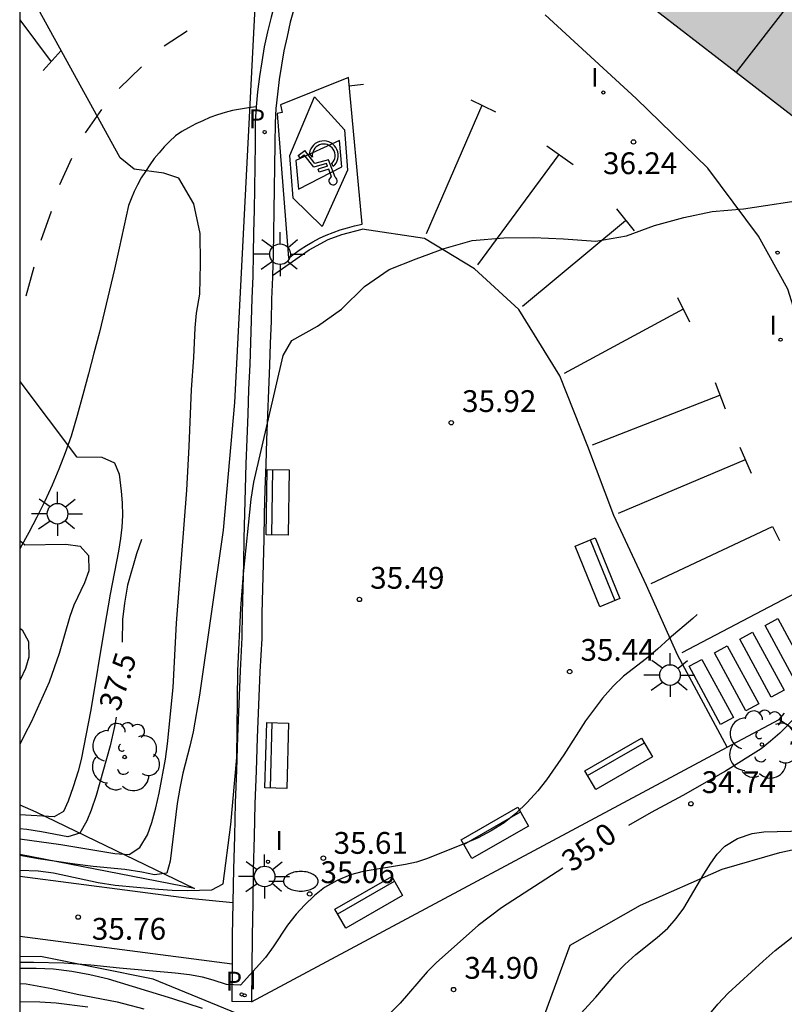
# Model space of a CAD drawing. Units: millimetres. Extents: x 587293 to 587644, y 4796040 to 4796290.
# Drawn here: x 587294 to 587320, y 4796070 to 4796104 of the extents above; entities that cross this region are included whole.
import ezdxf

# ---------------------------------------------------------------- set-up
doc = ezdxf.new("R2010")
doc.units = ezdxf.units.MM
for name, color, linetype in [('010106', 9, 'Continuous'), ('020101', 3, 'CABEZA_TALUD'), ('020104', 34, 'Continuous'), ('020107', 3, 'Continuous'), ('020204', 9, 'Continuous'), ('020307', 24, 'Continuous'), ('020308', 9, 'Continuous'), ('060102', 9, 'Continuous'), ('060106', 9, 'BARANDILLA'), ('060108', 9, 'Continuous'), ('060113', 4, 'Continuous'), ('060134', 9, 'Continuous'), ('070105', 6, 'Continuous'), ('090202', 1, 'Continuous'), ('100105', 3, 'Continuous'), ('100202', 3, 'Continuous'), ('200205', 4, 'Continuous'), ('210203', 4, 'Continuous'), ('210303', 4, 'Continuous'), ('250202', 9, 'Continuous'), ('250206', 9, 'Continuous'), ('260101', 9, 'Continuous'), ('260206', 9, 'Continuous'), ('270204', 9, 'Continuous'), ('270304', 9, 'Continuous'), ('990501', 21, 'Continuous')]:
    doc.layers.add(name, color=color, linetype=linetype)
for name, color, linetype, lineweight in [('020105', 24, 'Continuous', 30), ('080111', 7, 'Continuous', 30), ('080118', 9, 'Continuous', 30)]:
    doc.layers.add(name, color=color, linetype=linetype, lineweight=lineweight)
doc.styles.add('ARIAL', font='ARIAL.TTF', dxfattribs={"height": 1})
doc.styles.add('ARIALI', font='ARIALI.TTF', dxfattribs={"height": 1})
doc.styles.add('ROMANS', font='romans__.ttf', dxfattribs={"height": 1})
doc.linetypes.add('BARANDILLA', pattern='A,1,[201,DONOSTI.shx,S=0.1,R=0,X=0,Y=0],1', length=2)
doc.linetypes.add('CABEZA_TALUD', pattern='A,0.1,[204,DONOSTI.shx,S=0.15,R=0,X=0,Y=0],0,0.2', length=0.3)

# ---------------------------------------------------------------- blocks, each defined once
blk = doc.blocks.new('COTAPU')
blk.add_circle((0, 0), 0.075)
blk = doc.blocks.new('FAREDI')
blk.add_line((0, 0), (0.5, 0))
blk.add_lwpolyline([(0.5, 0, 0.159986), (0.538, -0.117, 0.106322), (0.675, -0.238, 0.071006), (0.858, -0.309, 0.057309), (1.099, -0.337, 0.057309), (1.339, -0.309, 0.071006), (1.522, -0.238, 0.106322), (1.659, -0.117, 0.159986), (1.697, 0, 0.159986), (1.659, 0.117, 0.106322), (1.522, 0.238, 0.071006), (1.339, 0.309, 0.057309), (1.099, 0.337, 0.057309), (0.858, 0.309, 0.071006), (0.675, 0.238, 0.106322), (0.538, 0.117, 0.159986)], format="xyb", close=True)
blk = doc.blocks.new('REIND')
blk.add_circle((0, 0), 0.055)
blk = doc.blocks.new('ABAS')
blk.add_circle((0, 0), 0.055)
blk = doc.blocks.new('PLUVI2')
blk.add_circle((0, 0), 0.055)
blk = doc.blocks.new('MINUS')
at = {"color": 0}
for points in [[(-0.047, 0.641, 0), (0, 0, 0)], [(0.063, 0.6, 0), (0.084, 0.317, 0)], [(-0.087, 0.273, 0), (-0.078, 0.158, 0)], [(0, 0, 0), (0.483, 0, 0)], [(0.084, 0.317, 0), (0.428, 0.317, 0)], [(0.092, 0.21, 0), (0.099, 0.107, 0)], [(0.092, 0.21, 0), (0.436, 0.21, 0)], [(0.099, 0.107, 0), (0.556, 0.107, 0)], [(0.428, 0.317, 0), (0.436, 0.21, 0)], [(0.483, 0, 0), (0.694, -0.534, 0)], [(0.556, 0.107, 0), (0.754, -0.396, 0)], [(0.506, -0.239, 0), (0.569, -0.397, 0)], [(0.919, -0.331, 0), (0.754, -0.396, 0)], [(0.919, -0.331, 0), (0.958, -0.43, 0)], [(0.958, -0.43, 0), (0.694, -0.534, 0)]]:
    blk.add_polyline3d(points, dxfattribs=at)
for centre, radius, start, end in [((0.053, 0.742), 0.142, 274.1625, 225.3181), ((0.117, -0.183), 0.5, 114.0034, 334.6848), ((0.117, -0.183), 0.393, 119.7232, 351.8893)]:
    blk.add_arc(centre, radius, start, end, dxfattribs=at)
blk = doc.blocks.new('FAROLA')
for p, q in [((0, 0.355), (0, 0.755)), ((-0.63, 0.51), (-0.255, 0.245)), ((0.605, 0.49), (0.276, 0.223)), ((-0.355, 0), (-0.895, 0)), ((0.355, 0), (0.855, 0)), ((-0.65, -0.52), (-0.255, -0.24)), ((0.585, -0.52), (0.256, -0.246)), ((0, -0.355), (0, -0.755))]:
    blk.add_line(p, q)
blk.add_circle((0, 0), 0.355)
blk = doc.blocks.new('ARBOL')
blk.add_circle((0, 0), 0.0587)
for centre, radius, start, end in [((-0.28, 0.855), 0.3, 359.2878, 173.6078), ((0.097, 0.97), 0.21, 23.1565, 160.4665), ((0.438, 0.881), 0.24, 301.578, 139.328), ((-0.564, 0.381), 0.532, 92.28, 254.58), ((0.656, 0.288), 0.443, 319.8556, 114.7656), ((-0.091, 0.321), 0.12, 119.14, 310.56), ((0.819, -0.249), 0.383, 235.5275, 62.0275), ((-0.556, -0.339), 0.555, 142.64, 266.54), ((-0.039, -0.384), 0.21, 189.64, 323.88), ((0.299, -0.624), 0.532, 224.67, 0.24), ((-0.301, -0.676), 0.45, 213.78, 295.32)]:
    blk.add_arc(centre, radius, start, end)
blk = doc.blocks.new('BANCO')
blk.add_line((1.125, 0.1875), (-1.125, 0.1875))
blk.add_lwpolyline([(1.125, 0.75), (1.125, 0), (-1.125, 0), (-1.125, 0.75)], close=True)

msp = doc.modelspace()

# ---------------------------------------------------------------- hatches: boundary and pattern name
at = {"layer": '990501'}
msp.add_hatch(color=256, dxfattribs=at).paths.add_polyline_path([(587328.965, 4796104.814), (587321.072, 4796110.896), (587313.179, 4796116.978), (587310.739, 4796113.709), (587308.3, 4796110.44), (587316.077, 4796104.416), (587323.855, 4796098.392), (587326.41, 4796101.603)])

# ---------------------------------------------------------------- linework, layer by layer
at = {"layer": '010106', "flags": 128}
msp.add_lwpolyline([(587294.054, 4796040.067), (587644.044, 4796040.059), (587644.049, 4796290.052), (587294.059, 4796290.06)], close=True, dxfattribs=at)
at = {"layer": '020101'}
for points in [[(587294.054, 4796077.185, 38.057), (587294.604, 4796076.946, 37.939), (587300.064, 4796074.316, 35.759)], [(587316.985, 4796040.066, 30.635), (587316.933, 4796040.366, 30.669), (587316.063, 4796044.736, 31.329), (587315.273, 4796047.566, 31.479), (587314.123, 4796050.406, 31.499), (587313.393, 4796052.406, 31.589), (587311.494, 4796056.886, 31.959), (587309.534, 4796060.656, 32.649), (587307.364, 4796064.436, 33.899), (587304.024, 4796068.426, 34.919), (587301.964, 4796069.826, 35.179), (587298.644, 4796071.196, 35.179), (587294.774, 4796071.966, 35.219), (587294.054, 4796071.963, 35.248)]]:
    msp.add_polyline3d(points, dxfattribs=at)
at = {"layer": '020104', "flags": 128}
for points, elevation in [([(587302.266, 4796107.095), (587301.435, 4796091.035), (587301.044, 4796086.645), (587300.234, 4796080.965), (587300.014, 4796079.705), (587299.904, 4796079.205), (587299.664, 4796078.275), (587299.554, 4796077.765), (587299.464, 4796077.235), (587299.224, 4796075.246), (587299.114, 4796074.836), (587298.684, 4796074.776), (587298.254, 4796074.876), (587297.664, 4796074.966), (587296.584, 4796075.066), (587295.944, 4796075.146), (587294.684, 4796075.336), (587294.054, 4796075.443)], 36.5), ([(587294.054, 4796076.024), (587295.464, 4796075.826), (587297.324, 4796075.516), (587297.814, 4796075.486), (587298.184, 4796075.726), (587298.444, 4796076.156), (587298.594, 4796076.585), (587298.734, 4796077.085), (587298.854, 4796077.595), (587299.064, 4796078.765), (587299.134, 4796079.285), (587299.334, 4796081.225), (587299.444, 4796083.445), (587299.805, 4796088.015), (587299.885, 4796089.515), (587299.965, 4796091.475), (587300.045, 4796092.585), (587300.088, 4796093.596), (587300.137, 4796094.106), (587300.245, 4796094.765), (587300.265, 4796095.815), (587300.255, 4796096.845), (587300.045, 4796097.865), (587299.525, 4796098.755), (587299.015, 4796098.925), (587297.985, 4796099.055), (587297.505, 4796099.445), (587294.055, 4796105.733)], 37), ([(587294.054, 4796074.939), (587294.694, 4796074.916), (587295.214, 4796074.846), (587296.754, 4796074.516), (587297.334, 4796074.426), (587298.824, 4796074.286), (587299.294, 4796074.256), (587299.814, 4796074.246), (587300.664, 4796074.266), (587301.044, 4796074.466), (587301.314, 4796076.515), (587301.514, 4796078.815), (587301.554, 4796081.795), (587301.654, 4796083.955), (587301.744, 4796085.135), (587302.014, 4796087.705), (587302.104, 4796088.295), (587303.115, 4796092.648), (587303.405, 4796093.165), (587304.294, 4796093.655), (587305.114, 4796094.245), (587305.904, 4796095.025), (587306.754, 4796095.605), (587307.684, 4796095.975), (587308.644, 4796096.335), (587309.614, 4796096.605), (587310.704, 4796096.695), (587311.724, 4796096.705), (587312.754, 4796096.665), (587313.864, 4796096.585), (587314.914, 4796096.765), (587315.884, 4796097.125), (587316.884, 4796097.395), (587317.864, 4796097.604), (587318.944, 4796097.694), (587323.774, 4796098.434)], 36), ([(587294.055, 4796091.751), (587296.005, 4796089.165), (587296.875, 4796089.155), (587297.315, 4796088.955), (587297.475, 4796088.565), (587297.545, 4796087.985), (587297.575, 4796087.575), (587297.585, 4796087.145), (587297.565, 4796086.745), (587297.525, 4796086.355), (587297.455, 4796085.915), (587297.165, 4796084.435), (587296.964, 4796083.305), (587296.504, 4796080.455), (587296.164, 4796078.755), (587296.064, 4796078.346), (587295.894, 4796077.806), (587295.724, 4796077.316), (587295.564, 4796076.956), (587295.234, 4796076.776), (587294.054, 4796076.844)], 38), ([(587294.055, 4796086.281), (587294.235, 4796086.135), (587295.645, 4796086.155), (587296.135, 4796086.085), (587296.415, 4796085.765), (587296.425, 4796085.235), (587296.285, 4796084.825), (587295.915, 4796084.055), (587295.775, 4796083.665), (587295.405, 4796082.395), (587295.064, 4796081.415), (587294.444, 4796080.035), (587294.234, 4796079.616), (587294.054, 4796079.271)], 38.5), ([(587317.346, 4796083.743), (587317.194, 4796083.595), (587316.384, 4796082.915), (587315.984, 4796082.545), (587315.604, 4796082.225), (587314.814, 4796081.615), (587314.454, 4796081.275), (587314.094, 4796080.865), (587313.504, 4796080.075), (587312.764, 4796078.905), (587312.164, 4796078.055), (587311.864, 4796077.675), (587311.504, 4796077.265), (587311.114, 4796076.895), (587310.714, 4796076.575), (587310.264, 4796076.295), (587309.814, 4796076.055), (587309.364, 4796075.855), (587308.074, 4796075.345), (587307.694, 4796075.215), (587307.314, 4796075.135), (587305.864, 4796074.895), (587305.424, 4796074.785), (587304.964, 4796074.585), (587304.534, 4796074.345), (587304.194, 4796074.075), (587303.844, 4796073.735), (587303.564, 4796073.425), (587303.264, 4796073.045), (587302.774, 4796072.306), (587302.504, 4796071.936), (587301.644, 4796070.986), (587301.164, 4796071.006), (587300.704, 4796071.156), (587300.334, 4796071.256), (587299.894, 4796071.336), (587299.404, 4796071.396), (587297.484, 4796071.566), (587296.504, 4796071.676), (587295.574, 4796071.746), (587294.524, 4796071.766), (587294.054, 4796071.766)], 35.5), ([(587294.055, 4796083.272), (587294.135, 4796083.215), (587294.355, 4796082.805), (587294.365, 4796082.275), (587294.255, 4796081.885), (587294.085, 4796081.515), (587294.055, 4796081.462)], 39), ([(587313.224, 4796069.875), (587313.864, 4796070.575), (587314.514, 4796071.335), (587314.864, 4796071.695), (587315.234, 4796072.035), (587315.974, 4796072.625), (587316.334, 4796072.945), (587316.624, 4796073.275), (587316.884, 4796073.635), (587317.574, 4796074.805), (587317.814, 4796075.185), (587318.034, 4796075.495), (587318.304, 4796075.765), (587318.734, 4796076.035), (587319.244, 4796076.205), (587319.644, 4796076.265), (587321.024, 4796076.295)], 34.5), ([(587317.724, 4796069.935), (587318.064, 4796070.335), (587318.414, 4796070.705), (587319.614, 4796071.815), (587320.034, 4796072.175), (587320.874, 4796072.845)], 34), ([(587294.054, 4796071.047), (587294.274, 4796071.036), (587295.154, 4796070.876), (587296.034, 4796070.676), (587297.404, 4796070.416), (587298.324, 4796070.176)], 34.5), ([(587294.054, 4796070.423), (587294.744, 4796070.416), (587295.304, 4796070.376), (587296.394, 4796070.236)], 34)]:
    msp.add_lwpolyline(points, dxfattribs=dict(at, elevation=elevation))
at = {"layer": '020105', "flags": 128}
for points, elevation in [([(587298.245, 4796086.315), (587298.065, 4796085.825), (587297.764, 4796084.745), (587297.654, 4796084.125), (587297.584, 4796083.565), (587297.574, 4796082.79)], 37.5), ([(587321.244, 4796080.965), (587321.004, 4796080.565), (587320.764, 4796080.235), (587320.194, 4796079.655), (587319.874, 4796079.375), (587319.544, 4796079.115), (587318.324, 4796078.345), (587316.854, 4796077.505), (587315.764, 4796076.925), (587314.991, 4796076.474)], 35), ([(587297.368, 4796080.211), (587297.314, 4796079.885), (587297.164, 4796079.215), (587296.684, 4796077.506), (587296.514, 4796077.006), (587296.364, 4796076.636), (587296.124, 4796076.216), (587295.714, 4796076.086), (587294.804, 4796076.256), (587294.294, 4796076.336), (587294.054, 4796076.362)], 37.5), ([(587312.725, 4796075.009), (587310.624, 4796073.645), (587309.814, 4796073.035), (587308.384, 4796071.765), (587308.064, 4796071.445), (587307.134, 4796070.365), (587306.794, 4796070.016)], 35), ([(587300.344, 4796070.186), (587299.324, 4796070.516), (587297.104, 4796071.196), (587296.464, 4796071.346), (587295.844, 4796071.456), (587295.214, 4796071.536), (587294.614, 4796071.556), (587294.054, 4796071.556)], 35)]:
    msp.add_lwpolyline(points, dxfattribs=dict(at, elevation=elevation))
at = {"layer": '020107'}
msp.add_polyline3d([(587300.064, 4796074.316, 35.759), (587294.054, 4796075.479, 36.179)], dxfattribs=at)
at = {"layer": '060102'}
for points in [[(587302.185, 4796101.205, 36.439), (587301.915, 4796101.165, 36.479), (587301.645, 4796101.125, 36.529), (587301.375, 4796101.075, 36.569), (587301.115, 4796101.005, 36.599), (587300.855, 4796100.925, 36.639), (587300.595, 4796100.835, 36.659), (587300.345, 4796100.725, 36.689), (587300.105, 4796100.615, 36.709), (587299.855, 4796100.485, 36.729), (587299.625, 4796100.355, 36.749), (587299.405, 4796100.205, 36.759), (587299.205, 4796100.015, 36.799), (587299.025, 4796099.825, 36.829), (587298.845, 4796099.625, 36.869), (587298.675, 4796099.425, 36.899), (587298.525, 4796099.205, 36.939), (587298.375, 4796098.985, 36.959), (587298.235, 4796098.765, 36.989), (587298.105, 4796098.525, 37.019), (587297.985, 4796098.295, 37.039), (587297.885, 4796098.045, 37.059), (587297.795, 4796097.805, 37.079), (587297.635, 4796097.075, 37.149), (587297.475, 4796096.345, 37.219), (587297.315, 4796095.625, 37.299), (587297.145, 4796094.895, 37.369), (587296.975, 4796094.175, 37.449), (587296.795, 4796093.455, 37.529), (587296.605, 4796092.735, 37.609), (587296.415, 4796092.015, 37.689), (587296.225, 4796091.295, 37.769), (587296.025, 4796090.585, 37.859), (587295.825, 4796089.875, 37.949), (587295.615, 4796089.305, 38.019), (587295.395, 4796088.735, 38.089), (587295.165, 4796088.185, 38.169), (587294.915, 4796087.635, 38.239), (587294.645, 4796087.085, 38.309), (587294.365, 4796086.555, 38.379), (587294.075, 4796086.025, 38.449)], [(587294.075, 4796086.025, 38.449), (587294.055, 4796085.991, 38.453)]]:
    msp.add_polyline3d(points, dxfattribs=at)
at = {"layer": '060106'}
for points in [[(587318.383, 4796079.173, 35.889), (587320.166, 4796080.128, 35.939)], [(587302.024, 4796070.416, 35.429), (587318.383, 4796079.173, 35.889)]]:
    msp.add_polyline3d(points, dxfattribs=at)
at = {"layer": '060108'}
for points in [[(587302.746, 4796095.397, 36.339), (587304.004, 4796096.29, 36.339), (587304.664, 4796096.639, 36.339), (587305.125, 4796096.812, 36.339), (587305.833, 4796096.992, 36.438)], [(587318.383, 4796079.173, 35.079), (587316.924, 4796081.875, 35.079), (587316.671, 4796082.35, 35.149), (587315.609, 4796084.734, 35.419), (587314.477, 4796087.149, 35.739), (587313.586, 4796089.514, 35.789), (587312.622, 4796091.948, 36.029), (587311.212, 4796094.235, 36.139), (587309.692, 4796095.628, 36.359), (587307.975, 4796096.672, 36.389), (587305.833, 4796096.992, 36.438)], [(587320.483, 4796053.776, 32.649), (587319.863, 4796055.946, 32.759), (587318.473, 4796057.856, 32.859), (587317.783, 4796058.546, 32.989), (587316.763, 4796059.476, 33.149), (587314.734, 4796062.186, 33.439), (587313.624, 4796063.596, 33.649), (587313.144, 4796064.296, 33.779), (587312.454, 4796065.446, 34.169), (587311.934, 4796066.445, 34.389), (587311.854, 4796067.535, 34.399), (587311.984, 4796069.115, 34.399), (587312.114, 4796069.985, 34.349), (587312.984, 4796072.365, 34.219), (587315.404, 4796073.735, 34.169), (587318.204, 4796074.975, 34.039), (587320.194, 4796075.555, 34.039), (587321.084, 4796075.745, 34.039)], [(587294.054, 4796072.673, 35.831), (587301.356, 4796071.721, 35.615)]]:
    msp.add_polyline3d(points, dxfattribs=at)
at = {"layer": '060113'}
for points in [[(587306.681, 4796111.413, 36.394), (587305.525, 4796110.144, 36.469), (587305.235, 4796109.804, 36.489), (587304.965, 4796109.454, 36.499), (587304.705, 4796109.094, 36.519), (587304.465, 4796108.714, 36.529), (587304.235, 4796108.334, 36.539), (587304.015, 4796107.934, 36.549), (587303.825, 4796107.535, 36.559), (587303.635, 4796107.125, 36.559), (587303.475, 4796106.715, 36.559), (587303.335, 4796106.295, 36.559), (587303.155, 4796105.795, 36.529), (587302.985, 4796105.305, 36.509), (587302.835, 4796104.805, 36.499), (587302.695, 4796104.295, 36.479), (587302.575, 4796103.785, 36.469), (587302.465, 4796103.275, 36.459), (587302.375, 4796102.755, 36.449), (587302.295, 4796102.245, 36.449), (587302.235, 4796101.725, 36.439), (587302.185, 4796101.205, 36.439)], [(587303.495, 4796104.605, 36.499), (587303.355, 4796104.115, 36.479), (587303.245, 4796103.625, 36.469), (587303.135, 4796103.135, 36.459), (587303.055, 4796102.635, 36.449), (587302.975, 4796102.145, 36.449), (587302.915, 4796101.645, 36.439), (587302.865, 4796101.145, 36.439), (587302.835, 4796100.655, 36.449), (587302.825, 4796099.915, 36.379), (587302.815, 4796099.155, 36.329), (587302.805, 4796098.395, 36.279), (587302.795, 4796097.625, 36.239), (587302.775, 4796096.865, 36.209), (587302.765, 4796096.115, 36.179), (587302.746, 4796095.397, 36.151)], [(587302.185, 4796101.205, 36.439), (587302.155, 4796100.685, 36.449), (587302.145, 4796099.925, 36.379), (587302.135, 4796099.165, 36.329), (587302.125, 4796098.405, 36.279), (587302.115, 4796097.645, 36.239), (587302.095, 4796096.885, 36.209), (587302.085, 4796096.135, 36.179), (587302.065, 4796095.375, 36.149), (587302.035, 4796094.615, 36.139), (587302.015, 4796093.855, 36.129), (587301.985, 4796093.095, 36.119), (587301.965, 4796092.345, 36.129), (587301.925, 4796091.485, 36.129), (587301.895, 4796090.635, 36.119), (587301.864, 4796089.775, 36.119), (587301.834, 4796088.925, 36.099), (587301.804, 4796088.065, 36.079), (587301.784, 4796087.215, 36.059), (587301.764, 4796086.355, 36.029), (587301.744, 4796085.505, 35.989), (587301.724, 4796084.645, 35.949), (587301.704, 4796083.795, 35.909), (587301.694, 4796082.945, 35.859), (587301.634, 4796081.805, 35.819), (587301.584, 4796080.665, 35.789), (587301.544, 4796079.525, 35.759), (587301.504, 4796078.385, 35.719), (587301.464, 4796077.255, 35.679), (587301.434, 4796076.115, 35.639), (587301.404, 4796074.975, 35.599), (587301.384, 4796073.836, 35.559), (587301.384, 4796073.815, 35.558)], [(587302.746, 4796095.397, 36.151), (587302.745, 4796095.345, 36.149), (587302.715, 4796094.585, 36.139), (587302.695, 4796093.825, 36.129), (587302.665, 4796093.065, 36.119), (587302.645, 4796092.315, 36.129), (587302.604, 4796091.455, 36.129), (587302.574, 4796090.605, 36.119), (587302.544, 4796089.745, 36.119), (587302.514, 4796088.895, 36.099), (587302.484, 4796088.035, 36.079), (587302.464, 4796087.195, 36.059), (587302.444, 4796086.335, 36.029), (587302.424, 4796085.485, 35.989), (587302.404, 4796084.625, 35.949), (587302.384, 4796083.775, 35.909), (587302.374, 4796082.915, 35.859), (587302.314, 4796081.765, 35.819), (587302.264, 4796080.635, 35.789), (587302.224, 4796079.495, 35.759), (587302.184, 4796078.355, 35.719), (587302.144, 4796077.225, 35.679), (587302.114, 4796076.095, 35.639), (587302.084, 4796074.955, 35.599), (587302.064, 4796073.815, 35.559), (587302.044, 4796072.686, 35.519), (587302.034, 4796071.546, 35.469), (587302.024, 4796070.416, 35.429)], [(587301.384, 4796073.815, 35.558), (587301.364, 4796072.696, 35.519), (587301.356, 4796071.721, 35.476)], [(587301.356, 4796071.721, 35.476), (587301.344, 4796070.426, 35.429)], [(587302.024, 4796070.416, 35.429), (587301.344, 4796070.426, 35.429)]]:
    msp.add_polyline3d(points, dxfattribs=at)
at = {"layer": '060134'}
msp.add_polyline3d([(587356.133, 4796059.544, 30.714), (587355.292, 4796059.688, 30.789), (587353.979, 4796060.546, 31.053), (587352.471, 4796061.54, 31.469), (587350.21, 4796063.064, 32.053), (587346.515, 4796065.654, 32.541), (587345.452, 4796066.648, 33.037), (587344.797, 4796067.312, 32.998), (587337.437, 4796073.744, 33.866), (587328.118, 4796081.104, 34.594), (587325.006, 4796084.032, 34.826), (587323.646, 4796086.072, 34.986), (587322.414, 4796089.104, 35.442), (587321.39, 4796091.968, 35.922), (587320.47, 4796094.936, 36.242), (587319.462, 4796096.759, 36.378), (587317.718, 4796099.095, 36.346), (587315.246, 4796101.487, 36.482), (587312.127, 4796104.375, 36.554)], dxfattribs=at)
at = {"layer": '070105'}
for points in [[(587320.166, 4796080.128, 35.738), (587320.354, 4796080.349, 34.946)], [(587321.608, 4796079.107, 35.662), (587320.166, 4796080.128, 35.738)]]:
    msp.add_polyline3d(points, dxfattribs=at)
at = {"layer": '080111'}
for points in [[(587313.436, 4796106.462, 49.003), (587316.077, 4796104.416, 49.003), (587318.688, 4796102.394, 49.002)], [(587318.688, 4796102.394, 49.002), (587323.855, 4796098.392, 49.002), (587326.19, 4796101.326, 49.008)]]:
    msp.add_polyline3d(points, dxfattribs=at)
at = {"layer": '080118', "flags": 128}
msp.add_lwpolyline([(587323.703, 4796108.869), (587318.688, 4796102.394)], dxfattribs=at)
at = {"layer": '100105'}
msp.add_polyline3d([(587301.384, 4796073.815, 35.541), (587299.874, 4796073.966, 35.639), (587294.054, 4796074.719, 35.802)], dxfattribs=at)
at = {"layer": '260101'}
for points in [[(587294.055, 4796104.201, 37.135), (587295.135, 4796102.755, 37.079)], [(587299.815, 4796103.805, 36.609), (587299.025, 4796103.295, 36.669)], [(587295.475, 4796103.145, 37.049), (587294.865, 4796102.455, 37.109)], [(587298.245, 4796102.585, 36.779), (587297.475, 4796101.835, 36.879)], [(587303.025, 4796101.275, 36.339), (587303.075, 4796101.015, 36.399), (587302.905, 4796100.975, 36.399), (587303.295, 4796095.995, 36.339), (587303.495, 4796096.145, 36.339), (587303.695, 4796096.295, 36.339), (587303.915, 4796096.435, 36.339), (587304.135, 4796096.565, 36.339), (587304.365, 4796096.685, 36.339), (587304.595, 4796096.795, 36.339), (587304.835, 4796096.885, 36.339), (587305.075, 4796096.975, 36.339), (587305.325, 4796097.045, 36.339), (587305.565, 4796097.105, 36.339), (587305.825, 4796097.165, 36.339), (587305.355, 4796102.215, 36.339), (587303.025, 4796101.275, 36.339)], [(587305.375, 4796101.925, 36.339), (587305.875, 4796101.985, 36.339)], [(587305.225, 4796100.415, 36.339), (587305.325, 4796099.025, 36.339), (587304.455, 4796097.085, 36.339), (587303.455, 4796098.065, 36.339), (587303.345, 4796099.525, 36.339), (587304.195, 4796101.545, 36.339), (587305.225, 4796100.415, 36.339)], [(587309.945, 4796101.255, 36.349), (587308.034, 4796096.835, 36.289)], [(587309.565, 4796101.445, 36.349), (587310.414, 4796101.035, 36.349)], [(587296.865, 4796101.115, 37.049), (587296.305, 4796100.305, 37.049)], [(587305.045, 4796100.045, 36.339), (587303.545, 4796099.355, 36.339), (587303.645, 4796098.375, 36.339), (587305.135, 4796099.135, 36.339), (587305.045, 4796100.045, 36.339)], [(587312.184, 4796099.865, 36.349), (587313.084, 4796099.225, 36.299)], [(587312.594, 4796099.565, 36.319), (587309.794, 4796095.765, 36.259)], [(587295.835, 4796099.425, 37.149), (587295.425, 4796098.525, 37.259)], [(587295.135, 4796097.605, 37.369), (587294.785, 4796096.605, 37.419)], [(587314.574, 4796097.695, 36.299), (587315.184, 4796096.935, 36.299)], [(587311.344, 4796094.345, 36.039), (587314.884, 4796097.295, 36.299)], [(587294.545, 4796095.685, 37.529), (587294.265, 4796094.695, 37.589)], [(587316.674, 4796094.645, 36.239), (587317.084, 4796093.805, 36.189)], [(587316.864, 4796094.245, 36.209), (587312.774, 4796092.025, 35.929)], [(587317.964, 4796091.715, 36.029), (587318.314, 4796090.815, 35.859)], [(587313.744, 4796089.575, 35.689), (587318.124, 4796091.285, 35.949)], [(587318.814, 4796089.495, 35.699), (587319.204, 4796088.605, 35.589)], [(587318.994, 4796089.055, 35.639), (587314.634, 4796087.215, 35.639)], [(587315.764, 4796084.805, 35.319), (587319.934, 4796086.765, 35.369), (587320.174, 4796086.285, 35.369)], [(587320.974, 4796084.595, 35.159), (587316.824, 4796082.425, 35.049)], [(587321.204, 4796081.605, 34.979), (587320.764, 4796081.365, 34.979), (587319.684, 4796083.365, 34.979), (587320.124, 4796083.605, 34.979), (587321.204, 4796081.605, 34.979)], [(587320.334, 4796081.135, 34.979), (587319.894, 4796080.895, 34.979), (587318.814, 4796082.895, 34.979), (587319.254, 4796083.135, 34.979), (587320.334, 4796081.135, 34.979)], [(587319.464, 4796080.665, 34.979), (587319.024, 4796080.425, 34.979), (587317.944, 4796082.425, 34.979), (587318.384, 4796082.665, 34.979), (587319.464, 4796080.665, 34.979)], [(587318.594, 4796080.195, 34.979), (587318.154, 4796079.955, 34.979), (587317.074, 4796081.955, 34.979), (587317.514, 4796082.195, 34.979), (587318.594, 4796080.195, 34.979)]]:
    msp.add_polyline3d(points, dxfattribs=at)

# ---------------------------------------------------------------- block references
at = {"layer": '020204', "rotation": 359.9987685839998}
for p in [(587315.159, 4796099.997, 36.236), (587308.894, 4796090.335, 35.92), (587305.734, 4796084.255, 35.49), (587312.964, 4796081.775, 35.44), (587317.134, 4796077.225, 34.74), (587304.494, 4796075.355, 35.61), (587304.024, 4796074.125, 35.06), (587296.064, 4796073.326, 35.76), (587308.974, 4796070.835, 34.9)]:
    msp.add_blockref('COTAPU', p, dxfattribs=at)
at = {"layer": '090202'}
for p, rotation in [((587302.549, 4796087.6), 269.1737022429293), ((587314.269, 4796085.33), 112.1330807451464), ((587302.519, 4796078.9), 268.3158626956314), ((587314.464, 4796078.925), 209.8900106278477), ((587310.204, 4796076.55), 209.8900106278477), ((587305.869, 4796074.16), 209.8900106278477)]:
    msp.add_blockref('BANCO', p, dxfattribs=dict(at, rotation=rotation))
at = {"layer": '100202', "rotation": 359.9987685839998}
for p in [(587319.574, 4796079.265, 34.9), (587297.664, 4796078.835, 37.45)]:
    msp.add_blockref('ARBOL', p, dxfattribs=at)
at = {"layer": '200205', "rotation": 359.9987685839998}
msp.add_blockref('ABAS', (587320.112, 4796096.188, 36.379), dxfattribs=at)
at = {"layer": '210203', "rotation": 359.9987685839998}
for p in [(587302.475, 4796100.335, 36.24), (587301.684, 4796070.666, 35.48)]:
    msp.add_blockref('PLUVI2', p, dxfattribs=at)
at = {"layer": '250202', "rotation": 359.9987685839998}
msp.add_blockref('FAREDI', (587302.623, 4796074.559, 35.589), dxfattribs=at)
at = {"layer": '250206', "rotation": 359.9987685839998}
for p in [(587303.005, 4796096.135, 36.24), (587295.355, 4796087.205, 38.08), (587316.414, 4796081.655, 35.05), (587302.474, 4796074.725, 35.59)]:
    msp.add_blockref('FAROLA', p, dxfattribs=at)
at = {"layer": '260206', "rotation": 196.3102656440459}
msp.add_blockref('MINUS', (587304.67, 4796099.387, 36.4), dxfattribs=at)
at = {"layer": '270204'}
for p, rotation in [((587314.12, 4796101.697, 36.483), 359.9987685839998), ((587320.216, 4796093.193, 36.483), 359.9987685839998), ((587302.591, 4796075.231, 35.617), 89.99876859159802), ((587301.787, 4796070.636, 35.341), 89.99876859159802)]:
    msp.add_blockref('REIND', p, dxfattribs=dict(at, rotation=rotation))

# ---------------------------------------------------------------- texts
at = {"layer": '020307', "style": 'ARIALI'}
for s, rotation, p in [('37.5', 71.8701, (587297.469, 4796080.372, 42.499)), ('35.0', 36.125, (587313.043, 4796074.848, 42.499))]:
    msp.add_text(s, height=0.75, rotation=rotation, dxfattribs=at).set_placement(p)
at = {"layer": '020308', "style": 'ARIAL'}
for s, p in [('36.24', (587314.11, 4796098.889, 36.235)), ('35.92', (587309.264, 4796090.705, 35.919)), ('35.49', (587306.104, 4796084.625, 35.489)), ('35.44', (587313.334, 4796082.145, 35.439)), ('34.74', (587317.504, 4796077.595, 34.739)), ('35.61', (587304.847, 4796075.504, 35.609)), ('35.06', (587304.394, 4796074.495, 35.059)), ('35.76', (587296.533, 4796072.548, 35.759)), ('34.90', (587309.344, 4796071.205, 34.899))]:
    msp.add_text(s, height=0.75, rotation=359.9988, dxfattribs=at).set_placement(p)
at = {"layer": '210303', "style": 'ROMANS'}
for p in [(587301.931, 4796100.468, 36.239), (587301.14, 4796070.799, 35.479)]:
    msp.add_text('P', height=0.65, rotation=359.9988, dxfattribs=at).set_placement(p)
at = {"layer": '270304', "style": 'ROMANS'}
for p in [(587313.696, 4796101.894, 36.482), (587319.827, 4796093.369, 36.482), (587301.94, 4796070.837, 35.34)]:
    msp.add_text('I', height=0.65, rotation=359.9988, dxfattribs=at).set_placement(p)
at = {"layer": '270304', "style": 'ROMANS', "oblique": 0}
msp.add_text('I', height=0.65, rotation=359.9988, dxfattribs=at).set_placement((587302.847, 4796075.638, 35.616))

doc.saveas('drawing.dxf')
